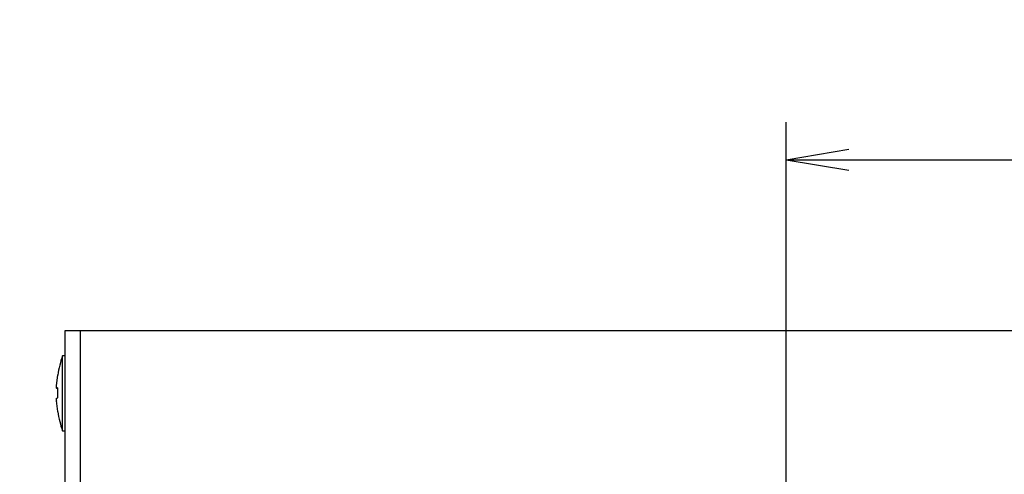
# Model space of a CAD drawing. Extents: x 36 to 816, y 11 to 579.
# Drawn here: x 649 to 727, y 442 to 479 of the extents above; entities that cross this region are included whole.
import ezdxf

# ---------------------------------------------------------------- set-up
doc = ezdxf.new("R2010")
doc.units = 0
doc.header["$LTSCALE"] = 0.5
doc.layers.get('0').update_dxf_attribs({"linetype": 'CONTINUOUS'})
doc.layers.add('1', color=7, linetype='CONTINUOUS')
doc.layers.add('6', color=14, linetype='CONTINUOUS')
doc.styles.get("Standard").update_dxf_attribs({"font": 'txt', "bigfont": 'bigfont'})
doc.styles.add('ＭＳ_ゴシック', font='txt')
doc.dimstyles.get("Standard").update_dxf_attribs({"dimtxt": 0.18, "dimasz": 0.18, "dimexe": 0.18, "dimexo": 0.0625, "dimgap": 0.09, "dimtad": 0, "dimtih": 1, "dimtoh": 1, "dimdec": 4, "dimzin": 0, "dimtxsty": 'STANDARD', "dimcen": 0.09, "dimazin": 3, "dimtfac": 1, "dimtdec": 4, "dimtofl": 0, "dimtmove": 0, "dimatfit": 3, "dimtolj": 1, "dimtzin": 0})

# ---------------------------------------------------------------- blocks, each defined once
blk = doc.blocks.new('_OPEN')
at = {"color": 0}
for q in [(-1, 0.167), (-1, -0.167), (-1, 0)]:
    blk.add_line((0, 0), q, dxfattribs=at)
blk = doc.blocks.new('DIM11')
at = {"layer": '6', "color": 14, "linetype": 'CONTINUOUS'}
for p, q in [((584.656, 454.927), (584.656, 470.327)), ((594.35, 416.853), (594.35, 470.327)), ((576.656, 467.327), (619.85, 467.327))]:
    blk.add_line(p, q, dxfattribs=at)
at = {"layer": '6', "color": 14, "linetype": 'CONTINUOUS', "xscale": 5, "yscale": 5, "zscale": 5}
for p, rotation in [((584.656, 467.327), 359.9999999999997), ((594.35, 467.327), 179.9999999999995)]:
    blk.add_blockref('_OPEN', p, dxfattribs=dict(at, rotation=rotation))
at = {"layer": '6', "color": 14, "linetype": 'CONTINUOUS', "insert": (605.85, 467.327), "char_height": 8, "width": 114.28571, "attachment_point": 7, "style": 'ＭＳ_ゴシック'}
blk.add_mtext('(10)', dxfattribs=at)
blk = doc.blocks.new('DIM14')
at = {"layer": '6', "color": 14, "linetype": 'CONTINUOUS'}
for p, q in [((709.695, 432.377), (709.695, 470.576)), ((767.195, 455.927), (767.195, 470.576)), ((709.695, 467.576), (767.195, 467.576))]:
    blk.add_line(p, q, dxfattribs=at)
at = {"layer": '6', "color": 14, "linetype": 'CONTINUOUS', "xscale": 5, "yscale": 5, "zscale": 5}
for p, rotation in [((709.695, 467.576), 179.9999999999998), ((767.195, 467.576), 359.9999999999997)]:
    blk.add_blockref('_OPEN', p, dxfattribs=dict(at, rotation=rotation))
at = {"layer": '6', "color": 14, "linetype": 'CONTINUOUS', "insert": (738.445, 467.576), "char_height": 8, "width": 121.90476, "attachment_point": 8, "style": 'ＭＳ_ゴシック'}
blk.add_mtext('57.5', dxfattribs=at)

msp = doc.modelspace()

# ---------------------------------------------------------------- linework, layer by layer
at = {"layer": '1', "color": 7, "linetype": 'CONTINUOUS'}
for p, q in [((652.195, 453.927), (652.195, 363.927)), ((653.395, 453.927), (652.195, 453.927)), ((653.395, 453.927), (653.395, 363.927)), ((765.995, 453.927), (653.395, 453.927)), ((652.195, 451.927), (651.995, 451.927)), ((651.995, 445.927), (651.995, 451.927)), ((651.53, 449.538), (651.63, 450.398)), ((651.63, 450.398), (651.63, 450.38)), ((651.53, 449.34), (651.53, 449.538)), ((651.63, 449.359), (651.53, 449.34)), ((651.53, 449.344), (651.53, 449.313)), ((651.53, 449.34), (651.63, 449.34)), ((651.63, 448.56), (651.63, 449.359)), ((651.53, 448.54), (651.63, 448.56)), ((651.53, 448.333), (651.53, 448.54)), ((651.53, 448.333), (651.53, 448.315)), ((651.63, 447.473), (651.53, 448.333)), ((651.63, 447.464), (651.63, 447.473)), ((651.995, 445.927), (652.195, 445.927))]:
    msp.add_line(p, q, dxfattribs=at)
for centre, start, end in [((661.494, 448.802), 161.79083, 170.85411), ((661.494, 449.052), 189.14601, 198.20917)]:
    msp.add_arc(centre, 10, start, end, dxfattribs=at)

# ---------------------------------------------------------------- dimensions: what is measured, and where the dimension line sits
at = {"layer": '6', "color": 14, "linetype": 'CONTINUOUS'}
dim = msp.add_linear_dim(base=(594.35, 467.327), p1=(584.656, 452.927), p2=(594.35, 414.853), text='(<>', dimstyle='STANDARD', override={"dimscale": 1, "dimtxt": 8, "dimasz": 5, "dimexe": 3, "dimexo": 2, "dimgap": 0, "dimtad": 1, "dimtih": 0, "dimtoh": 0, "dimdec": 2, "dimzin": 8, "dimtxsty": 'ＭＳ_ゴシック', "dimblk1": 'OPEN', "dimblk2": 'OPEN', "dimsah": 1, "dimse1": 0, "dimse2": 0, "dimtix": 0, "dimtofl": 1, "dimtmove": 1, "dimatfit": 2, "dimtzin": 8}, dxfattribs=at)
dim.commit()
dim.dimension.update_dxf_attribs({"geometry": 'DIM11', "text_midpoint": (612.85, 467.327), "dimtype": 160})
dim = msp.add_linear_dim(base=(767.195, 467.576), p1=(709.695, 430.377), p2=(767.195, 453.927), dimstyle='STANDARD', override={"dimscale": 1, "dimtxt": 8, "dimasz": 5, "dimexe": 3, "dimexo": 2, "dimgap": 0, "dimtad": 1, "dimtih": 0, "dimtoh": 0, "dimdec": 2, "dimzin": 8, "dimtxsty": 'ＭＳ_ゴシック', "dimblk1": 'OPEN', "dimblk2": 'OPEN', "dimsah": 1, "dimse1": 0, "dimse2": 0, "dimtix": 0, "dimtofl": 1, "dimtmove": 1, "dimatfit": 2, "dimtzin": 8}, dxfattribs=at)
dim.commit()
dim.dimension.update_dxf_attribs({"geometry": 'DIM14', "text_midpoint": (738.445, 467.576), "dimtype": 160})

doc.saveas('drawing.dxf')
